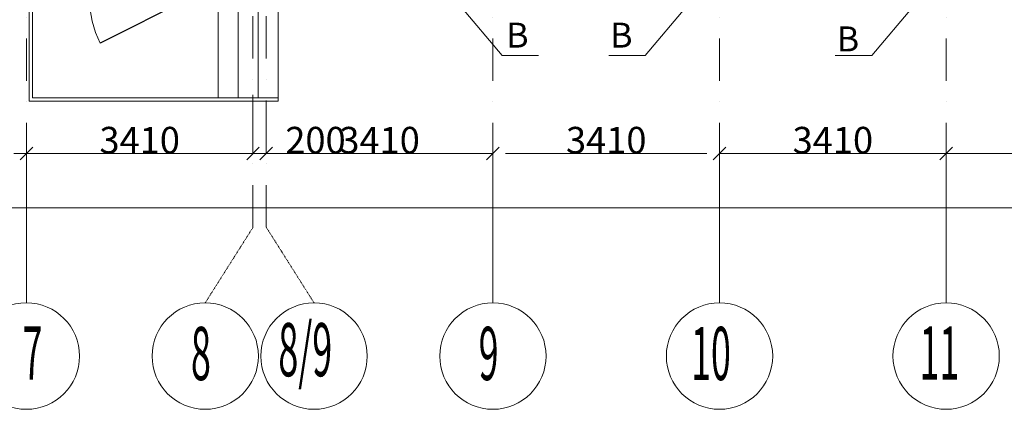
# Model space of a CAD drawing. Units: millimetres. Extents: x 810678 to 2102079, y 255150 to 630040.
# Drawn here: x 1218393 to 1233208, y 532184 to 538041 of the extents above; entities that cross this region are included whole.
import ezdxf

# ---------------------------------------------------------------- set-up
doc = ezdxf.new("R2010")
doc.units = ezdxf.units.MM
doc.linetypes.add('осевая', pattern=[50.8, 31.75, -6.35, 6.35, -6.35])
doc.linetypes.add('штрихпунктирная', pattern=[25.4, 12.7, -6.35, 0, -6.35])
for name, color, linetype, lineweight in [('_ГА Оси', 11, 'осевая', 5), ('Координатные_оси_Ном._пера__7', 7, 'Continuous', 5), ('Лестницы_Ном._пера__7', 7, 'Continuous', 5), ('Оборудование_ОВ_Ном._пера__222', 250, 'Continuous', 9)]:
    doc.layers.add(name, color=color, linetype=linetype, lineweight=lineweight)
doc.styles.add('СГЕНЕРИР_СТИЛЬ_1', font='txt', dxfattribs={"width": 0.7})
doc.styles.add('СГЕНЕРИР_СТИЛЬ_2', font='txt')

# ---------------------------------------------------------------- blocks, each defined once
blk = doc.blocks.new('ARROWHEAD_6')
at = {"color": 0, "linetype": 'Continuous'}
for p, q in [((0, 0), (-1, 0)), ((-0.5, -0.5), (0.5, 0.5))]:
    blk.add_line(p, q, dxfattribs=at)

msp = doc.modelspace()

# ---------------------------------------------------------------- linework, layer by layer
at = {"color": 7, "lineweight": 30, "ltscale": 100}
msp.add_line((1220943.237, 538364.727), (1219604.353, 537688.422), dxfattribs=at)
at = {"color": 7, "lineweight": 0, "ltscale": 100}
msp.add_arc((1220943.237, 538364.727), 1500, 179.9999992, 206.7995392, dxfattribs=at)
at = {"layer": '_ГА Оси', "linetype": 'штрихпунктирная', "ltscale": 50}
for p, q in [((1225513.237, 534583.631), (1225513.237, 589345.447)), ((1228923.237, 534583.631), (1228923.237, 589345.447)), ((1232333.237, 534583.631), (1232333.237, 589345.447)), ((1222103.237, 534919.69), (1222103.237, 582983.784)), ((1218493.237, 534583.631), (1218493.237, 558031.949)), ((1221903.237, 534919.69), (1221903.237, 557084.727))]:
    msp.add_line(p, q, dxfattribs=at)
at = {"layer": '_ГА Оси', "color": 7, "linetype": 'Continuous'}
for p, q in [((1221903.237, 536912.955), (1221903.237, 536029.323)), ((1221903.237, 536912.955), (1221903.237, 536029.323)), ((1222103.237, 536290.864), (1222103.237, 536029.323)), ((1222103.237, 536290.864), (1222103.237, 536029.323)), ((1218493.237, 533783.631), (1218493.237, 536029.683)), ((1218493.237, 533783.631), (1218493.237, 536029.683)), ((1218683.237, 536029.503), (1221713.237, 536029.503)), ((1221713.237, 536029.503), (1221523.237, 536029.503)), ((1221903.237, 536029.503), (1222103.237, 536029.503)), ((1222293.237, 536029.503), (1225323.237, 536029.503)), ((1222293.237, 536029.503), (1223203.417, 536029.503)), ((1225513.237, 533783.631), (1225513.237, 536029.683)), ((1225703.237, 536029.683), (1228733.237, 536029.683)), ((1228923.237, 533783.631), (1228923.237, 536029.683)), ((1229113.237, 536029.503), (1232143.237, 536029.503)), ((1232333.237, 533783.631), (1232333.237, 536029.683)), ((1232333.237, 533783.631), (1232333.237, 536029.683)), ((1232523.237, 536029.503), (1235553.237, 536029.503)), ((1198223.237, 535212.218), (1270883.237, 535212.218))]:
    msp.add_line(p, q, dxfattribs=at)
at = {"layer": 'Координатные_оси_Ном._пера__7', "linetype": 'штрихпунктирная'}
for p, q in [((1221184.423, 533783.631), (1221903.237, 534919.69)), ((1222822.051, 533783.631), (1222103.237, 534919.69))]:
    msp.add_line(p, q, dxfattribs=at)
at = {"layer": 'Координатные_оси_Ном._пера__7', "linetype": 'Continuous'}
for centre in [(1218493.237, 532983.631), (1221184.423, 532983.631), (1222822.051, 532983.631), (1225513.237, 532983.631), (1228923.237, 532983.631), (1232333.237, 532983.631)]:
    msp.add_circle(centre, 800, dxfattribs=at)
at = {"layer": 'Лестницы_Ном._пера__7', "linetype": 'Continuous'}
for p, q in [((1218533.237, 536814.727), (1218533.237, 538364.727)), ((1218583.237, 536864.727), (1218583.237, 538364.727)), ((1221380.837, 538364.727), (1221380.837, 536864.727)), ((1221680.837, 538364.727), (1221680.837, 536864.727)), ((1221980.837, 538364.727), (1221980.837, 536864.727)), ((1222280.837, 538364.727), (1222280.837, 536814.727)), ((1222280.837, 536814.727), (1218533.237, 536814.727)), ((1222280.837, 536864.727), (1218583.237, 536864.727))]:
    msp.add_line(p, q, dxfattribs=at)
at = {"layer": 'Оборудование_ОВ_Ном._пера__222', "linetype": 'Continuous'}
for p, q in [((1225023.237, 538246.254), (1225651.605, 537500.766)), ((1228433.237, 538246.254), (1227804.869, 537500.766)), ((1231843.237, 538246.254), (1231214.869, 537500.766)), ((1225651.605, 537500.766), (1226201.073, 537500.766)), ((1227804.869, 537500.766), (1227255.401, 537500.766)), ((1231214.869, 537500.766), (1230665.401, 537500.766))]:
    msp.add_line(p, q, dxfattribs=at)

# ---------------------------------------------------------------- block references
at = {"layer": '_ГА Оси', "color": 7, "linetype": 'Continuous', "xscale": 190, "yscale": 190, "zscale": 190}
for p in [(1218493.237, 536029.503), (1221903.237, 536029.503), (1221903.237, 536029.503), (1225513.237, 536029.503), (1232333.237, 536029.503)]:
    msp.add_blockref('ARROWHEAD_6', p, dxfattribs=at)
at = {"layer": '_ГА Оси', "color": 7, "linetype": 'Continuous', "xscale": 190, "yscale": 190, "zscale": 190, "rotation": 180}
for p in [(1218493.237, 536029.503), (1222103.237, 536029.503), (1222103.237, 536029.503), (1228923.237, 536029.503), (1232333.237, 536029.503)]:
    msp.add_blockref('ARROWHEAD_6', p, dxfattribs=at)

# ---------------------------------------------------------------- texts
at = {"layer": '_ГА Оси', "style": 'СГЕНЕРИР_СТИЛЬ_1', "width": 0.494118}
for s, p in [('8/9', (1222285.093, 532679.91)), ('7', (1218435.554, 532629.346)), ('8', (1220970.157, 532622.763)), ('9', (1225298.971, 532622.763)), ('10', (1228494.704, 532622.763)), ('11', (1231933.101, 532629.346))]:
    msp.add_text(s, height=800, dxfattribs=at).set_placement(p)
at = {"layer": '_ГА Оси', "color": 7, "linetype": 'Continuous', "char_height": 400, "attachment_point": 5, "style": 'СГЕНЕРИР_СТИЛЬ_1'}
for s, insert in [('\\A1;3410', (1220198.237, 536229.593)), ('\\A1;200', (1222843.327, 536229.593)), ('\\A1;3410', (1223808.237, 536229.593)), ('\\A1;3410', (1227218.237, 536229.773)), ('\\A1;3410', (1230628.237, 536229.593))]:
    msp.add_mtext(s, dxfattribs=dict(at, insert=insert))
at = {"layer": 'Оборудование_ОВ_Ном._пера__222', "style": 'СГЕНЕРИР_СТИЛЬ_2'}
for p in [(1225714.015, 537621.788), (1227278.173, 537621.788), (1230688.173, 537564.995)]:
    msp.add_text('В', height=375, dxfattribs=at).set_placement(p)

doc.saveas('drawing.dxf')
